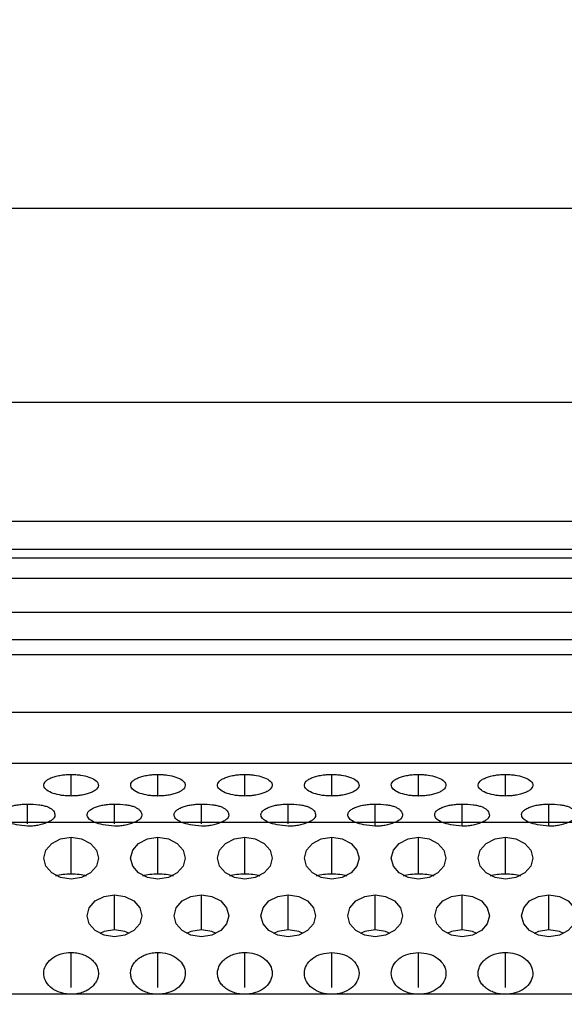
# Model space of a CAD drawing. Units: millimetres. Extents: x 2 to 208, y 2 to 295.
# Drawn here: x 42 to 43, y 153 to 155 of the extents above; entities that cross this region are included whole.
import ezdxf

# ---------------------------------------------------------------- set-up
doc = ezdxf.new("R2010")
doc.units = ezdxf.units.MM
doc.styles.add('SLDTEXTSTYLE1', font='TXT', dxfattribs={"width": 0.75})
doc.dimstyles.new('SLDDIMSTYLE2', dxfattribs={"dimtxt": 3.5, "dimasz": 3.302, "dimexe": 0, "dimexo": 0.0625, "dimgap": 0.875, "dimtad": 1, "dimlfac": 3, "dimrnd": 1e-09, "dimzin": 12, "dimdsep": 46, "dimtxsty": 'SLDTEXTSTYLE1', "dimsah": 1, "dimcen": 0.09, "dimadec": 0, "dimazin": 3, "dimtfac": 1, "dimtofl": 0, "dimtmove": 0, "dimatfit": 3, "dimfxl": 0, "dimfrac": 2, "dimtolj": 1, "dimtzin": 12, "dimarcsym": 0})

# ---------------------------------------------------------------- blocks, each defined once
blk = doc.blocks.new('_D_7')
at = {"color": 7, "linetype": 'Continuous', "lineweight": 0}
for p, q in [((38.3377, 151.0422), (38.3377, 168.1355)), ((48.3377, 151.0422), (48.3377, 168.1355)), ((48.3377, 167.1355), (38.3377, 167.1355)), ((48.3377, 167.1355), (70.325, 167.1355))]:
    blk.add_line(p, q, dxfattribs=at)
at = {"color": 7, "linetype": 'Continuous', "lineweight": 18}
for points in [[(38.3377, 167.1355), (41.6397, 166.6275), (41.6397, 167.6435)], [(48.3377, 167.1355), (45.0357, 167.6435), (45.0357, 166.6275)]]:
    blk.add_solid(points, dxfattribs=at)
at = {"color": 7, "linetype": 'Continuous', "lineweight": 18, "insert": (58.6875, 171.6473), "char_height": 3.5, "attachment_point": 1, "style": 'SLDTEXTSTYLE1'}
blk.add_mtext('30,00', dxfattribs=at)

msp = doc.modelspace()

# ---------------------------------------------------------------- linework, layer by layer
at = {"color": 7, "linetype": 'Continuous', "lineweight": 25}
for p, q in [((48.1711, 154.9908), (38.5044, 154.9908)), ((40.3377, 154.6077), (46.3377, 154.6077)), ((40.3377, 154.3729), (46.3377, 154.3729)), ((46.4577, 154.3165), (40.2177, 154.3165)), ((46.4577, 154.2994), (40.2177, 154.2994)), ((41.4777, 154.2597), (45.1977, 154.2597)), ((45.1977, 154.192), (41.4777, 154.192)), ((46.4577, 154.138), (40.2177, 154.138)), ((46.4577, 154.1088), (40.2177, 154.1088)), ((46.4577, 153.9944), (40.2177, 153.9944)), ((46.4577, 153.8939), (40.2177, 153.8939)), ((42.3939, 153.8295), (42.3939, 153.8722)), ((42.5655, 153.8295), (42.5655, 153.8722)), ((42.7371, 153.8295), (42.7371, 153.8722)), ((42.9087, 153.8295), (42.9087, 153.8722)), ((43.0803, 153.8295), (43.0803, 153.8722)), ((43.2519, 153.8295), (43.2519, 153.8722)), ((42.3081, 153.7745), (42.3081, 153.8135)), ((42.4797, 153.7745), (42.4797, 153.8135)), ((42.6513, 153.7745), (42.6513, 153.8135)), ((42.8229, 153.7745), (42.8229, 153.8135)), ((42.9945, 153.7696), (42.9945, 153.8135)), ((43.1661, 153.7696), (43.1661, 153.8135)), ((43.3377, 153.7696), (43.3377, 153.8135)), ((42.3081, 153.7774), (42.1365, 153.7774)), ((42.4797, 153.7774), (42.3081, 153.7774)), ((42.6513, 153.7774), (42.4797, 153.7774)), ((42.8229, 153.7774), (42.6513, 153.7774)), ((42.9945, 153.7774), (42.8229, 153.7774)), ((43.1661, 153.7774), (42.9945, 153.7774)), ((43.3377, 153.7774), (43.1661, 153.7774)), ((43.5093, 153.7774), (43.3377, 153.7774)), ((42.3939, 153.6751), (42.3939, 153.748)), ((42.5655, 153.6751), (42.5655, 153.748)), ((42.7371, 153.6751), (42.7371, 153.748)), ((42.9087, 153.6751), (42.9087, 153.748)), ((43.0803, 153.6751), (43.0803, 153.748)), ((43.2519, 153.6751), (43.2519, 153.748)), ((42.4797, 153.5648), (42.4797, 153.6342)), ((42.6513, 153.5648), (42.6513, 153.6342)), ((42.8229, 153.5648), (42.8229, 153.6342)), ((42.9945, 153.5648), (42.9945, 153.6342)), ((43.1661, 153.5648), (43.1661, 153.6342)), ((43.3377, 153.5648), (43.3377, 153.6342)), ((42.3939, 153.4509), (42.3939, 153.5204)), ((42.5655, 153.4509), (42.5655, 153.5204)), ((42.7371, 153.4509), (42.7371, 153.5204)), ((42.9087, 153.4509), (42.9087, 153.5204)), ((43.0803, 153.4509), (43.0803, 153.5204)), ((43.2519, 153.4509), (43.2519, 153.5204)), ((42.3812, 153.438), (42.038, 153.438)), ((42.5784, 153.438), (42.3812, 153.438)), ((42.75, 153.438), (42.5784, 153.438)), ((42.9088, 153.438), (42.75, 153.438)), ((43.0804, 153.438), (42.9088, 153.438)), ((43.2648, 153.438), (43.0804, 153.438)), ((43.4364, 153.438), (43.2648, 153.438))]:
    msp.add_line(p, q, dxfattribs=at)
at = {"color": 7, "linetype": 'Continuous', "lineweight": 25, "flags": 128}
for points in [[(42.3939, 153.6653), (42.3733, 153.6685), (42.3558, 153.6774), (42.3441, 153.6908), (42.3399, 153.7067), (42.3441, 153.7225), (42.3558, 153.7359), (42.3733, 153.7449), (42.3939, 153.748)], [(42.3939, 153.748), (42.4146, 153.7449), (42.4321, 153.7359), (42.4438, 153.7225), (42.4479, 153.7067), (42.4438, 153.6908), (42.4321, 153.6774), (42.4146, 153.6685), (42.3939, 153.6653)], [(42.5655, 153.6653), (42.5449, 153.6685), (42.5274, 153.6774), (42.5157, 153.6908), (42.5115, 153.7067), (42.5157, 153.7225), (42.5274, 153.7359), (42.5449, 153.7449), (42.5655, 153.748)], [(42.5655, 153.748), (42.5862, 153.7449), (42.6037, 153.7359), (42.6154, 153.7225), (42.6195, 153.7067), (42.6154, 153.6908), (42.6037, 153.6774), (42.5862, 153.6685), (42.5655, 153.6653)], [(42.7371, 153.6653), (42.7165, 153.6685), (42.699, 153.6774), (42.6873, 153.6908), (42.6831, 153.7067), (42.6873, 153.7225), (42.699, 153.7359), (42.7165, 153.7449), (42.7371, 153.748)], [(42.7371, 153.748), (42.7578, 153.7449), (42.7753, 153.7359), (42.787, 153.7225), (42.7911, 153.7067), (42.787, 153.6908), (42.7753, 153.6774), (42.7578, 153.6685), (42.7371, 153.6653)], [(42.9087, 153.6653), (42.8881, 153.6685), (42.8706, 153.6774), (42.8589, 153.6908), (42.8547, 153.7067), (42.8589, 153.7225), (42.8706, 153.7359), (42.8881, 153.7449), (42.9087, 153.748)], [(42.9087, 153.748), (42.9294, 153.7449), (42.9469, 153.7359), (42.9586, 153.7225), (42.9627, 153.7067), (42.9586, 153.6908), (42.9469, 153.6774), (42.9294, 153.6685), (42.9087, 153.6653)], [(43.0803, 153.6653), (43.0597, 153.6685), (43.0422, 153.6774), (43.0305, 153.6908), (43.0263, 153.7067), (43.0305, 153.7225), (43.0422, 153.7359), (43.0597, 153.7449), (43.0803, 153.748)], [(43.0803, 153.748), (43.101, 153.7449), (43.1185, 153.7359), (43.1302, 153.7225), (43.1343, 153.7067), (43.1302, 153.6908), (43.1185, 153.6774), (43.101, 153.6685), (43.0803, 153.6653)], [(43.2519, 153.6653), (43.2313, 153.6685), (43.2138, 153.6774), (43.2021, 153.6908), (43.1979, 153.7067), (43.2021, 153.7225), (43.2138, 153.7359), (43.2313, 153.7449), (43.2519, 153.748)], [(43.2519, 153.748), (43.2726, 153.7449), (43.2901, 153.7359), (43.3018, 153.7225), (43.3059, 153.7067), (43.3018, 153.6908), (43.2901, 153.6774), (43.2726, 153.6685), (43.2519, 153.6653)], [(42.4797, 153.5515), (42.4591, 153.5546), (42.4416, 153.5636), (42.4299, 153.577), (42.4257, 153.5928), (42.4299, 153.6087), (42.4416, 153.6221), (42.4591, 153.6311), (42.4797, 153.6342)], [(42.4797, 153.6342), (42.5004, 153.6311), (42.5179, 153.6221), (42.5296, 153.6087), (42.5337, 153.5928), (42.5296, 153.577), (42.5179, 153.5636), (42.5004, 153.5546), (42.4797, 153.5515)], [(42.6513, 153.5515), (42.6307, 153.5546), (42.6132, 153.5636), (42.6015, 153.577), (42.5973, 153.5928), (42.6015, 153.6087), (42.6132, 153.6221), (42.6307, 153.6311), (42.6513, 153.6342)], [(42.6513, 153.6342), (42.672, 153.6311), (42.6895, 153.6221), (42.7012, 153.6087), (42.7053, 153.5928), (42.7012, 153.577), (42.6895, 153.5636), (42.672, 153.5546), (42.6513, 153.5515)], [(42.8229, 153.5515), (42.8023, 153.5546), (42.7848, 153.5636), (42.7731, 153.577), (42.7689, 153.5928), (42.7731, 153.6087), (42.7848, 153.6221), (42.8023, 153.6311), (42.8229, 153.6342)], [(42.8229, 153.6342), (42.8436, 153.6311), (42.8611, 153.6221), (42.8728, 153.6087), (42.8769, 153.5928), (42.8728, 153.577), (42.8611, 153.5636), (42.8436, 153.5546), (42.8229, 153.5515)], [(42.9945, 153.5515), (42.9739, 153.5546), (42.9564, 153.5636), (42.9447, 153.577), (42.9405, 153.5928), (42.9447, 153.6087), (42.9564, 153.6221), (42.9739, 153.6311), (42.9945, 153.6342)], [(42.9945, 153.6342), (43.0152, 153.6311), (43.0327, 153.6221), (43.0444, 153.6087), (43.0485, 153.5928), (43.0444, 153.577), (43.0327, 153.5636), (43.0152, 153.5546), (42.9945, 153.5515)], [(43.1661, 153.5515), (43.1455, 153.5546), (43.128, 153.5636), (43.1163, 153.577), (43.1121, 153.5928), (43.1163, 153.6087), (43.128, 153.6221), (43.1455, 153.6311), (43.1661, 153.6342)], [(43.1661, 153.6342), (43.1868, 153.6311), (43.2043, 153.6221), (43.216, 153.6087), (43.2201, 153.5928), (43.216, 153.577), (43.2043, 153.5636), (43.1868, 153.5546), (43.1661, 153.5515)], [(43.3377, 153.5515), (43.3171, 153.5546), (43.2996, 153.5636), (43.2879, 153.577), (43.2837, 153.5928), (43.2879, 153.6087), (43.2996, 153.6221), (43.3171, 153.6311), (43.3377, 153.6342)], [(43.3377, 153.6342), (43.3584, 153.6311), (43.3759, 153.6221), (43.3876, 153.6087), (43.3917, 153.5928), (43.3876, 153.577), (43.3759, 153.5636), (43.3584, 153.5546), (43.3377, 153.5515)], [(42.4797, 153.5648), (42.4591, 153.5616), (42.4504, 153.5581)], [(42.5091, 153.5581), (42.5004, 153.5616), (42.4797, 153.5648)], [(42.6513, 153.5648), (42.6307, 153.5616), (42.622, 153.5581)], [(42.6807, 153.5581), (42.672, 153.5616), (42.6513, 153.5648)], [(42.8229, 153.5648), (42.8023, 153.5616), (42.7936, 153.5581)], [(42.8523, 153.5581), (42.8436, 153.5616), (42.8229, 153.5648)], [(42.9945, 153.5648), (42.9739, 153.5616), (42.9652, 153.5581)], [(43.0239, 153.5581), (43.0152, 153.5616), (42.9945, 153.5648)], [(43.1661, 153.5648), (43.1455, 153.5616), (43.1368, 153.5581)], [(43.1955, 153.5581), (43.1868, 153.5616), (43.1661, 153.5648)], [(43.3377, 153.5648), (43.3171, 153.5616), (43.3084, 153.5581)], [(43.3671, 153.5581), (43.3584, 153.5616), (43.3377, 153.5648)]]:
    msp.add_lwpolyline(points, dxfattribs=at)
at = {"color": 7, "linetype": 'Continuous', "lineweight": 25}
for points, knots in [([(42.3939, 153.8295), (42.3907, 153.8296), (42.3843, 153.8297), (42.3718, 153.8311), (42.3574, 153.8345), (42.3445, 153.841), (42.3385, 153.8495), (42.3413, 153.8571), (42.3484, 153.8626), (42.3556, 153.8661), (42.3644, 153.8689), (42.3739, 153.8708), (42.3839, 153.872), (42.3906, 153.8721), (42.3939, 153.8722)], [0, 0, 0, 0, 0.052856, 0.104893, 0.214609, 0.33504, 0.474905, 0.624844, 0.694519, 0.764803, 0.826679, 0.890903, 0.944733, 1, 1, 1, 1]), ([(42.3939, 153.8722), (42.3972, 153.8721), (42.4035, 153.872), (42.4161, 153.8706), (42.4305, 153.8672), (42.4434, 153.8607), (42.4494, 153.8522), (42.4466, 153.8446), (42.4395, 153.8391), (42.4323, 153.8356), (42.4235, 153.8328), (42.414, 153.8309), (42.404, 153.8297), (42.3973, 153.8296), (42.3939, 153.8295)], [0, 0, 0, 0, 0.052856, 0.104893, 0.214609, 0.33504, 0.474905, 0.624844, 0.694519, 0.764803, 0.826679, 0.890903, 0.944733, 1, 1, 1, 1]), ([(42.5655, 153.8295), (42.5623, 153.8296), (42.5559, 153.8297), (42.5434, 153.8311), (42.529, 153.8345), (42.5161, 153.841), (42.5101, 153.8495), (42.5129, 153.8571), (42.52, 153.8626), (42.5272, 153.8661), (42.536, 153.8689), (42.5455, 153.8708), (42.5555, 153.872), (42.5622, 153.8721), (42.5655, 153.8722)], [0, 0, 0, 0, 0.052856, 0.104893, 0.214609, 0.33504, 0.474905, 0.624844, 0.694519, 0.764803, 0.826679, 0.890903, 0.944733, 1, 1, 1, 1]), ([(42.5655, 153.8722), (42.5688, 153.8721), (42.5751, 153.872), (42.5877, 153.8706), (42.6021, 153.8672), (42.615, 153.8607), (42.621, 153.8522), (42.6182, 153.8446), (42.6111, 153.8391), (42.6039, 153.8356), (42.5951, 153.8328), (42.5856, 153.8309), (42.5756, 153.8297), (42.5689, 153.8296), (42.5655, 153.8295)], [0, 0, 0, 0, 0.052856, 0.104893, 0.214609, 0.33504, 0.474905, 0.624844, 0.694519, 0.764803, 0.826679, 0.890903, 0.944733, 1, 1, 1, 1]), ([(42.7371, 153.8295), (42.7339, 153.8296), (42.7275, 153.8297), (42.715, 153.8311), (42.7006, 153.8345), (42.6877, 153.841), (42.6817, 153.8495), (42.6845, 153.8571), (42.6916, 153.8626), (42.6988, 153.8661), (42.7076, 153.8689), (42.7171, 153.8708), (42.7271, 153.872), (42.7338, 153.8721), (42.7371, 153.8722)], [0, 0, 0, 0, 0.052856, 0.104893, 0.214609, 0.33504, 0.474905, 0.624844, 0.694519, 0.764803, 0.826679, 0.890903, 0.944733, 1, 1, 1, 1]), ([(42.7371, 153.8722), (42.7404, 153.8721), (42.7467, 153.872), (42.7593, 153.8706), (42.7737, 153.8672), (42.7866, 153.8607), (42.7926, 153.8522), (42.7898, 153.8446), (42.7827, 153.8391), (42.7755, 153.8356), (42.7667, 153.8328), (42.7572, 153.8309), (42.7472, 153.8297), (42.7405, 153.8296), (42.7371, 153.8295)], [0, 0, 0, 0, 0.052856, 0.104893, 0.214609, 0.33504, 0.474905, 0.624844, 0.694519, 0.764803, 0.826679, 0.890903, 0.944733, 1, 1, 1, 1]), ([(42.9087, 153.8295), (42.9055, 153.8296), (42.8991, 153.8297), (42.8866, 153.8311), (42.8722, 153.8345), (42.8593, 153.841), (42.8533, 153.8495), (42.8561, 153.8571), (42.8632, 153.8626), (42.8704, 153.8661), (42.8792, 153.8689), (42.8887, 153.8708), (42.8987, 153.872), (42.9054, 153.8721), (42.9087, 153.8722)], [0, 0, 0, 0, 0.052856, 0.104893, 0.214609, 0.33504, 0.474905, 0.624844, 0.694519, 0.764803, 0.826679, 0.890903, 0.944733, 1, 1, 1, 1]), ([(42.9087, 153.8722), (42.912, 153.8721), (42.9183, 153.872), (42.9309, 153.8706), (42.9453, 153.8672), (42.9582, 153.8607), (42.9642, 153.8522), (42.9614, 153.8446), (42.9543, 153.8391), (42.9471, 153.8356), (42.9383, 153.8328), (42.9288, 153.8309), (42.9188, 153.8297), (42.9121, 153.8296), (42.9087, 153.8295)], [0, 0, 0, 0, 0.052856, 0.104893, 0.214609, 0.33504, 0.474905, 0.624844, 0.694519, 0.764803, 0.826679, 0.890903, 0.944733, 1, 1, 1, 1]), ([(43.0803, 153.8295), (43.0771, 153.8296), (43.0707, 153.8297), (43.0582, 153.8311), (43.0438, 153.8345), (43.0309, 153.841), (43.0249, 153.8495), (43.0277, 153.8571), (43.0348, 153.8626), (43.042, 153.8661), (43.0508, 153.8689), (43.0603, 153.8708), (43.0703, 153.872), (43.077, 153.8721), (43.0803, 153.8722)], [0, 0, 0, 0, 0.052856, 0.104893, 0.214609, 0.33504, 0.474905, 0.624844, 0.694519, 0.764803, 0.826679, 0.890903, 0.944733, 1, 1, 1, 1]), ([(43.0803, 153.8722), (43.0836, 153.8721), (43.0899, 153.872), (43.1025, 153.8706), (43.1169, 153.8672), (43.1298, 153.8607), (43.1358, 153.8522), (43.133, 153.8446), (43.1259, 153.8391), (43.1187, 153.8356), (43.1099, 153.8328), (43.1004, 153.8309), (43.0904, 153.8297), (43.0837, 153.8296), (43.0803, 153.8295)], [0, 0, 0, 0, 0.052856, 0.104893, 0.214609, 0.33504, 0.474905, 0.624844, 0.694519, 0.764803, 0.826679, 0.890903, 0.944733, 1, 1, 1, 1]), ([(43.2519, 153.8295), (43.2487, 153.8296), (43.2423, 153.8297), (43.2298, 153.8311), (43.2154, 153.8345), (43.2025, 153.841), (43.1965, 153.8495), (43.1993, 153.8571), (43.2064, 153.8626), (43.2136, 153.8661), (43.2224, 153.8689), (43.2319, 153.8708), (43.2419, 153.872), (43.2486, 153.8721), (43.2519, 153.8722)], [0, 0, 0, 0, 0.052856, 0.104893, 0.214609, 0.33504, 0.474905, 0.624844, 0.694519, 0.764803, 0.826679, 0.890903, 0.944733, 1, 1, 1, 1]), ([(43.2519, 153.8722), (43.2552, 153.8721), (43.2615, 153.872), (43.2741, 153.8706), (43.2885, 153.8672), (43.3014, 153.8607), (43.3074, 153.8522), (43.3046, 153.8446), (43.2975, 153.8391), (43.2903, 153.8356), (43.2815, 153.8328), (43.272, 153.8309), (43.262, 153.8297), (43.2553, 153.8296), (43.2519, 153.8295)], [0, 0, 0, 0, 0.052856, 0.104893, 0.214609, 0.33504, 0.474905, 0.624844, 0.694519, 0.764803, 0.826679, 0.890903, 0.944733, 1, 1, 1, 1]), ([(42.3081, 153.7696), (42.3005, 153.7705), (42.2862, 153.7722), (42.2687, 153.777), (42.2576, 153.7833), (42.2531, 153.7911), (42.255, 153.7983), (42.2623, 153.8038), (42.2697, 153.8073), (42.2782, 153.8101), (42.2874, 153.8121), (42.2975, 153.8133), (42.3045, 153.8134), (42.3081, 153.8135)], [0, 0, 0, 0, 0.131279, 0.246327, 0.35712, 0.476919, 0.622274, 0.692797, 0.765672, 0.827067, 0.884722, 0.941399, 1, 1, 1, 1]), ([(42.3081, 153.8135), (42.3156, 153.8133), (42.3265, 153.813), (42.3391, 153.8108), (42.3467, 153.8086), (42.3529, 153.8057), (42.3593, 153.8008), (42.3631, 153.7936), (42.3614, 153.786), (42.354, 153.7804), (42.344, 153.7758), (42.3318, 153.7721), (42.3181, 153.77), (42.3114, 153.7697), (42.3081, 153.7696)], [0, 0, 0, 0, 0.1194536, 0.1728094, 0.2252191, 0.2795412, 0.338356, 0.4768042, 0.6209194, 0.6903544, 0.7618494, 0.8918233, 0.9473401, 1, 1, 1, 1]), ([(42.4797, 153.7696), (42.4721, 153.7705), (42.4578, 153.7722), (42.4403, 153.777), (42.4292, 153.7833), (42.4247, 153.7911), (42.4266, 153.7983), (42.4339, 153.8038), (42.4413, 153.8073), (42.4498, 153.8101), (42.459, 153.8121), (42.4691, 153.8133), (42.4761, 153.8134), (42.4797, 153.8135)], [0, 0, 0, 0, 0.131279, 0.246327, 0.35712, 0.476919, 0.622274, 0.692797, 0.765672, 0.827067, 0.884722, 0.941399, 1, 1, 1, 1]), ([(42.4797, 153.8135), (42.4872, 153.8133), (42.4981, 153.813), (42.5107, 153.8108), (42.5183, 153.8086), (42.5245, 153.8057), (42.5309, 153.8008), (42.5347, 153.7936), (42.533, 153.786), (42.5256, 153.7804), (42.5156, 153.7758), (42.5034, 153.7721), (42.4897, 153.77), (42.483, 153.7697), (42.4797, 153.7696)], [0, 0, 0, 0, 0.119454, 0.172809, 0.225219, 0.279541, 0.338356, 0.476804, 0.620919, 0.690354, 0.761849, 0.891823, 0.94734, 1, 1, 1, 1]), ([(42.6513, 153.7696), (42.6437, 153.7705), (42.6294, 153.7722), (42.6119, 153.777), (42.6008, 153.7833), (42.5963, 153.7911), (42.5982, 153.7983), (42.6055, 153.8038), (42.6129, 153.8073), (42.6214, 153.8101), (42.6306, 153.8121), (42.6407, 153.8133), (42.6477, 153.8134), (42.6513, 153.8135)], [0, 0, 0, 0, 0.131279, 0.246327, 0.35712, 0.476919, 0.622274, 0.692797, 0.765672, 0.827067, 0.884722, 0.941399, 1, 1, 1, 1]), ([(42.6513, 153.8135), (42.6588, 153.8133), (42.6697, 153.813), (42.6823, 153.8108), (42.6899, 153.8086), (42.6961, 153.8057), (42.7025, 153.8008), (42.7063, 153.7936), (42.7046, 153.786), (42.6972, 153.7804), (42.6872, 153.7758), (42.675, 153.7721), (42.6613, 153.77), (42.6546, 153.7697), (42.6513, 153.7696)], [0, 0, 0, 0, 0.119454, 0.172809, 0.225219, 0.279541, 0.338356, 0.476804, 0.620919, 0.690354, 0.761849, 0.891823, 0.94734, 1, 1, 1, 1]), ([(42.8229, 153.7696), (42.8153, 153.7705), (42.801, 153.7722), (42.7835, 153.777), (42.7724, 153.7833), (42.7679, 153.7911), (42.7698, 153.7983), (42.7771, 153.8038), (42.7845, 153.8073), (42.793, 153.8101), (42.8022, 153.8121), (42.8123, 153.8133), (42.8193, 153.8134), (42.8229, 153.8135)], [0, 0, 0, 0, 0.131283, 0.246332, 0.357124, 0.476918, 0.622274, 0.692797, 0.765672, 0.827067, 0.884722, 0.941399, 1, 1, 1, 1]), ([(42.8229, 153.8135), (42.8304, 153.8133), (42.8413, 153.813), (42.8539, 153.8108), (42.8615, 153.8086), (42.8677, 153.8057), (42.8741, 153.8008), (42.8779, 153.7936), (42.8762, 153.786), (42.8688, 153.7804), (42.8588, 153.7758), (42.8466, 153.7721), (42.8329, 153.77), (42.8262, 153.7697), (42.8229, 153.7696)], [0, 0, 0, 0, 0.119453, 0.172809, 0.225219, 0.279541, 0.338356, 0.476804, 0.620919, 0.690354, 0.761849, 0.891825, 0.947341, 1, 1, 1, 1]), ([(42.9945, 153.7696), (42.9869, 153.7705), (42.9726, 153.7722), (42.9551, 153.777), (42.944, 153.7833), (42.9395, 153.7911), (42.9414, 153.7983), (42.9487, 153.8038), (42.9561, 153.8073), (42.9646, 153.8101), (42.9738, 153.8121), (42.9839, 153.8133), (42.9909, 153.8134), (42.9945, 153.8135)], [0, 0, 0, 0, 0.131279, 0.246326, 0.357119, 0.476919, 0.622274, 0.692797, 0.765672, 0.827067, 0.884722, 0.941399, 1, 1, 1, 1]), ([(42.9945, 153.8135), (43.002, 153.8133), (43.0129, 153.813), (43.0255, 153.8108), (43.0331, 153.8086), (43.0393, 153.8057), (43.0457, 153.8008), (43.0495, 153.7936), (43.0478, 153.786), (43.0404, 153.7804), (43.0304, 153.7758), (43.0182, 153.7721), (43.0045, 153.77), (42.9978, 153.7697), (42.9945, 153.7696)], [0, 0, 0, 0, 0.119454, 0.172809, 0.225219, 0.279541, 0.338356, 0.476804, 0.620919, 0.690355, 0.761849, 0.891823, 0.94734, 1, 1, 1, 1]), ([(43.1661, 153.7696), (43.1585, 153.7705), (43.1442, 153.7722), (43.1267, 153.777), (43.1156, 153.7833), (43.1111, 153.7911), (43.113, 153.7983), (43.1203, 153.8038), (43.1277, 153.8073), (43.1362, 153.8101), (43.1454, 153.8121), (43.1555, 153.8133), (43.1625, 153.8134), (43.1661, 153.8135)], [0, 0, 0, 0, 0.131285, 0.246336, 0.357127, 0.476917, 0.622273, 0.692796, 0.765672, 0.827067, 0.884722, 0.941399, 1, 1, 1, 1]), ([(43.1661, 153.8135), (43.1736, 153.8133), (43.1845, 153.813), (43.1971, 153.8108), (43.2047, 153.8086), (43.2109, 153.8057), (43.2173, 153.8008), (43.2211, 153.7936), (43.2194, 153.786), (43.212, 153.7804), (43.202, 153.7758), (43.1898, 153.7721), (43.1761, 153.77), (43.1694, 153.7697), (43.1661, 153.7696)], [0, 0, 0, 0, 0.119453, 0.172809, 0.225219, 0.27954, 0.338355, 0.476803, 0.620918, 0.690353, 0.761848, 0.891825, 0.947341, 1, 1, 1, 1]), ([(43.3377, 153.7696), (43.3301, 153.7705), (43.3158, 153.7722), (43.2983, 153.777), (43.2872, 153.7833), (43.2827, 153.7911), (43.2846, 153.7983), (43.2919, 153.8038), (43.2993, 153.8073), (43.3078, 153.8101), (43.317, 153.8121), (43.3271, 153.8133), (43.3341, 153.8134), (43.3377, 153.8135)], [0, 0, 0, 0, 0.13128, 0.246328, 0.357121, 0.476918, 0.622274, 0.692797, 0.765672, 0.827067, 0.884722, 0.941399, 1, 1, 1, 1]), ([(43.3377, 153.8135), (43.3452, 153.8133), (43.3561, 153.813), (43.3687, 153.8108), (43.3763, 153.8086), (43.3825, 153.8057), (43.3889, 153.8008), (43.3927, 153.7936), (43.391, 153.786), (43.3836, 153.7804), (43.3736, 153.7758), (43.3614, 153.7721), (43.3477, 153.77), (43.341, 153.7697), (43.3377, 153.7696)], [0, 0, 0, 0, 0.119454, 0.172809, 0.225219, 0.279541, 0.338356, 0.476804, 0.620919, 0.690354, 0.761849, 0.891824, 0.94734, 1, 1, 1, 1]), ([(42.3939, 153.6751), (42.3884, 153.6749), (42.3773, 153.6746), (42.3681, 153.6725), (42.3634, 153.6714)], [0, 0, 0, 0, 0.493104, 1, 1, 1, 1]), ([(42.4245, 153.6714), (42.4198, 153.6725), (42.4106, 153.6746), (42.3994, 153.6749), (42.3939, 153.6751)], [0, 0, 0, 0, 0.506896, 1, 1, 1, 1]), ([(42.5655, 153.6751), (42.56, 153.6749), (42.5489, 153.6746), (42.5397, 153.6725), (42.535, 153.6714)], [0, 0, 0, 0, 0.493104, 1, 1, 1, 1]), ([(42.5961, 153.6714), (42.5914, 153.6725), (42.5822, 153.6746), (42.571, 153.6749), (42.5655, 153.6751)], [0, 0, 0, 0, 0.5068963, 1, 1, 1, 1]), ([(42.7371, 153.6751), (42.7316, 153.6749), (42.7205, 153.6746), (42.7113, 153.6725), (42.7066, 153.6714)], [0, 0, 0, 0, 0.493104, 1, 1, 1, 1]), ([(42.7677, 153.6714), (42.763, 153.6725), (42.7538, 153.6746), (42.7426, 153.6749), (42.7371, 153.6751)], [0, 0, 0, 0, 0.5068963, 1, 1, 1, 1]), ([(42.9087, 153.6751), (42.9032, 153.6749), (42.8921, 153.6746), (42.8829, 153.6725), (42.8782, 153.6714)], [0, 0, 0, 0, 0.4931037, 1, 1, 1, 1]), ([(42.9393, 153.6714), (42.9346, 153.6725), (42.9254, 153.6746), (42.9142, 153.6749), (42.9087, 153.6751)], [0, 0, 0, 0, 0.506896, 1, 1, 1, 1]), ([(43.0803, 153.6751), (43.0748, 153.6749), (43.0637, 153.6746), (43.0545, 153.6725), (43.0498, 153.6714)], [0, 0, 0, 0, 0.493104, 1, 1, 1, 1]), ([(43.1109, 153.6714), (43.1062, 153.6725), (43.097, 153.6746), (43.0858, 153.6749), (43.0803, 153.6751)], [0, 0, 0, 0, 0.5068963, 1, 1, 1, 1]), ([(43.2519, 153.6751), (43.2464, 153.6749), (43.2353, 153.6746), (43.2261, 153.6725), (43.2214, 153.6714)], [0, 0, 0, 0, 0.493104, 1, 1, 1, 1]), ([(43.2825, 153.6714), (43.2778, 153.6725), (43.2686, 153.6746), (43.2574, 153.6749), (43.2519, 153.6751)], [0, 0, 0, 0, 0.506896, 1, 1, 1, 1])]:
    msp.add_open_spline(points, degree=3, knots=knots, dxfattribs=at)
for points in [[(42.3822, 153.4386), (42.3759, 153.4402), (42.3634, 153.4435), (42.349, 153.4545), (42.3405, 153.4683), (42.3391, 153.4836), (42.3448, 153.4984), (42.3571, 153.5104), (42.3742, 153.5188), (42.3874, 153.5198), (42.3939, 153.5204)], [(42.3939, 153.5204), (42.3977, 153.5202), (42.4053, 153.5198), (42.4161, 153.517), (42.426, 153.5127), (42.4345, 153.5068), (42.4412, 153.4997), (42.4458, 153.4917), (42.4481, 153.4831), (42.448, 153.4744), (42.4455, 153.4658), (42.4408, 153.4579), (42.434, 153.4508), (42.4255, 153.445), (42.4155, 153.4407), (42.4046, 153.4382), (42.3932, 153.4372), (42.3857, 153.4382), (42.382, 153.4387)], [(42.5775, 153.4387), (42.5738, 153.4382), (42.5663, 153.4372), (42.5549, 153.4381), (42.544, 153.4407), (42.534, 153.445), (42.5255, 153.4508), (42.5187, 153.4578), (42.5139, 153.4658), (42.5115, 153.4743), (42.5114, 153.4831), (42.5137, 153.4917), (42.5183, 153.4997), (42.525, 153.5068), (42.5334, 153.5126), (42.5433, 153.517), (42.5542, 153.5198), (42.5618, 153.5202), (42.5655, 153.5204)], [(42.5655, 153.5204), (42.5721, 153.5198), (42.5853, 153.5188), (42.6024, 153.5104), (42.6146, 153.4984), (42.6204, 153.4837), (42.619, 153.4683), (42.6105, 153.4545), (42.5961, 153.4435), (42.5836, 153.4403), (42.5774, 153.4386)], [(42.7491, 153.4387), (42.7454, 153.4382), (42.7379, 153.4372), (42.7265, 153.4381), (42.7156, 153.4407), (42.7056, 153.445), (42.6971, 153.4508), (42.6903, 153.4578), (42.6855, 153.4658), (42.6831, 153.4743), (42.683, 153.4831), (42.6853, 153.4917), (42.6899, 153.4997), (42.6966, 153.5068), (42.705, 153.5126), (42.7149, 153.517), (42.7258, 153.5198), (42.7334, 153.5202), (42.7371, 153.5204)], [(42.7371, 153.5204), (42.7437, 153.5198), (42.7569, 153.5188), (42.774, 153.5104), (42.7862, 153.4984), (42.792, 153.4837), (42.7906, 153.4683), (42.7821, 153.4545), (42.7677, 153.4435), (42.7552, 153.4403), (42.749, 153.4386)], [(42.9089, 153.4376), (42.9018, 153.4382), (42.8876, 153.4395), (42.8696, 153.449), (42.8576, 153.4627), (42.8533, 153.4789), (42.8575, 153.4952), (42.8695, 153.5089), (42.8875, 153.5185), (42.9017, 153.5197), (42.9087, 153.5204)], [(42.9087, 153.5204), (42.9158, 153.5197), (42.93, 153.5185), (42.9479, 153.5089), (42.9599, 153.4952), (42.9641, 153.479), (42.9599, 153.4627), (42.9479, 153.449), (42.9299, 153.4395), (42.9157, 153.4382), (42.9086, 153.4376)], [(43.0805, 153.4376), (43.0734, 153.4382), (43.0592, 153.4395), (43.0412, 153.449), (43.0292, 153.4627), (43.0249, 153.4789), (43.0291, 153.4952), (43.0411, 153.5089), (43.0591, 153.5185), (43.0733, 153.5197), (43.0803, 153.5204)], [(43.0803, 153.5204), (43.0874, 153.5197), (43.1016, 153.5185), (43.1195, 153.5089), (43.1315, 153.4952), (43.1357, 153.479), (43.1315, 153.4627), (43.1195, 153.449), (43.1015, 153.4395), (43.0873, 153.4382), (43.0802, 153.4376)], [(43.2639, 153.4387), (43.2602, 153.4382), (43.2527, 153.4372), (43.2413, 153.4381), (43.2304, 153.4407), (43.2204, 153.445), (43.2119, 153.4508), (43.2051, 153.4578), (43.2003, 153.4658), (43.1979, 153.4743), (43.1978, 153.4831), (43.2001, 153.4917), (43.2047, 153.4997), (43.2114, 153.5068), (43.2198, 153.5126), (43.2297, 153.517), (43.2406, 153.5198), (43.2482, 153.5202), (43.2519, 153.5204)], [(43.2519, 153.5204), (43.2585, 153.5198), (43.2717, 153.5188), (43.2888, 153.5104), (43.301, 153.4984), (43.3068, 153.4837), (43.3054, 153.4683), (43.2969, 153.4545), (43.2825, 153.4435), (43.27, 153.4403), (43.2638, 153.4386)]]:
    msp.add_open_spline(points, degree=3, dxfattribs=at)

# ---------------------------------------------------------------- dimensions: what is measured, and where the dimension line sits
at = {"color": 7, "linetype": 'Continuous', "lineweight": 18}
dim = msp.add_linear_dim(base=(38.3377, 167.1355), p1=(48.3377, 150.0422), p2=(38.3377, 150.0422), dimstyle='SLDDIMSTYLE2', dxfattribs=at)
dim.commit()
dim.dimension.update_dxf_attribs({"geometry": '_D_7', "text_midpoint": (64.5062, 167.1355), "dimtype": 160})

doc.saveas('drawing.dxf')
